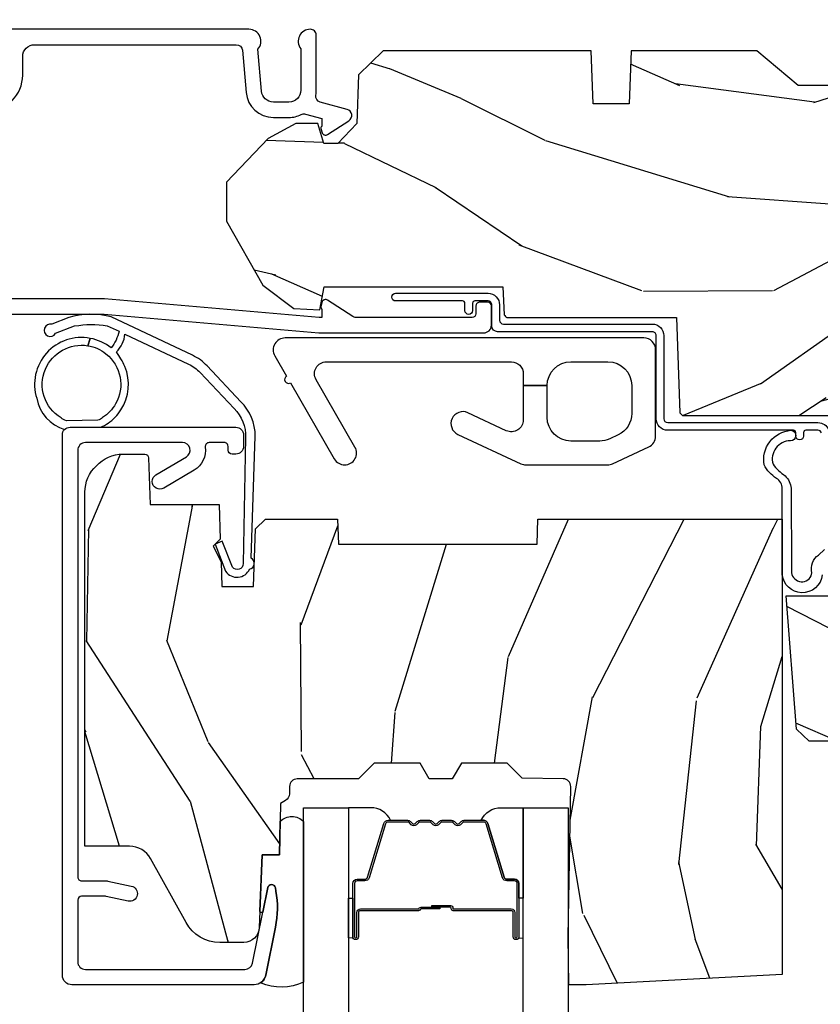
# Model space of a CAD drawing. Units: inches. Extents: x 1 to 182, y 2 to 92.
# Drawn here: x 8 to 10, y 55 to 58 of the extents above; entities that cross this region are included whole.
import ezdxf

# ---------------------------------------------------------------- set-up
doc = ezdxf.new("R2010")
doc.units = ezdxf.units.IN
doc.header["$MEASUREMENT"] = 0
for name, color, linetype in [('ZP-SECT-ALUM', 63, 'Continuous'), ('ZP-SECT-GLAS', 153, 'Continuous'), ('ZP-SECT-HDWR', 53, 'Continuous'), ('ZP-SECT-SEAL', 8, 'Continuous'), ('ZP-SECT-WDHA', 11, 'Continuous'), ('ZP-SECT-WOOD', 104, 'Continuous'), ('ZP-SECT-WSTP', 40, 'Continuous')]:
    doc.layers.add(name, color=color, linetype=linetype)

# ---------------------------------------------------------------- blocks, each defined once
blk = doc.blocks.new('101CS Vin21 PR CM C Contmp 2.5 VG (Dual .6875 in 3mm IG) F H')
at = {"layer": 'ZP-SECT-WDHA'}
h = blk.add_hatch(dxfattribs=at)
h.set_pattern_fill('WOOD3', color=256, scale=2, angle=163, style=0, pattern_type=2)
h.set_pattern_definition([(158.2364, (4.229829508301805, -0.6757319148462102), (20.45396798290167, -8.344771374467806), [0.240832, -23.842358]), (174.3099, (4.006163800965112, -0.5864366105934948), (-8.235181511295936, 0.4263690944681484), [0.305942, -9.892097999999999]), (208, (3.701730071892854, -0.5561033845344809), (-0.5847435903937085, -1.91261010378108), [0.226274, -2.602152]), (209.8476, (3.501941838183143, -0.6623326727329015), (-35.54768828883149, -20.50272857977593), [0.438634, -43.42479]), (175.9946, (3.12149146588294, -0.8806386832242765), (18.38297247813529, -1.437476743240211), [0.266834, -26.416494]), (163, (2.855309927049177, -0.8620003253541313), (-2.497352921371544, -1.327866102480598), [0.5, -1.5]), (153.5377, (2.377157549067675, -0.7158144729927471), (8.978306718050995, -4.83632345258755), [0.24331, -11.922214]), (157.2894, (4.071948787751523, -1.192136483066264), (16.62874032651941, -7.175302374271584), [0.200998, -19.898754]), (163, (3.886535270653383, -1.114536047002446), (-2.497352921371544, -1.327866102480598), [0.3, -1.7]), (191.3008, (3.599643843864442, -1.026824535585632), (-24.54716094300747, -5.043499394239721), [0.295296, -29.23435]), (215.125, (3.310072568652885, -1.084690558192534), (10.57415813511433, 7.224071108844612), [0.45607, -22.347438]), (202.2894, (2.937053423283061, -1.347096193016881), (-14.3993751268171, -6.054586024953077), [0.284254, -28.141088]), (169.3402, (2.674039470121102, -1.454909274051204), (-15.88561928555968, 2.765334394382427), [0.362216, -17.748554]), (151.1113000000001, (2.318074889785493, -1.387907650589568), (25.02229161617255, -13.92425483963839), [0.38833, -38.444646]), (156.2902000000001, (3.89067833082342, -1.785045431763336), (-16.62874768410003, 7.175289077572956), [0.342343999999997, -33.89213999999962]), (166.3665, (3.577229581984909, -1.647386861919074), (-31.18650071420278, 7.443263674111074), [0.340588, -33.718186]), (196.6901, (3.246238530863025, -1.567106577432611), (4.409962367830815, 0.7431255040166733), [0.360556, -6.850548]), (210.4896, (2.900872763129541, -1.670656017208415), (-25.55825994297176, -15.19129255384614), [0.325576, -32.232064]), (177.9314, (2.620316507684237, -1.835847383600537), (-22.79293410148565, 0.6943551067665474), [0.310484, -30.737866]), (163, (2.310035344517502, -1.824640252660743), (-2.497352921371544, -1.327866102480598), [0.24, -1.76]), (150.0054, (2.080522203086389, -1.754471043527303), (-16.04400167334359, 9.087905524651102), [0.266834, -26.416494]), (163, (3.736326939210443, -0.1693178408906988), (-2.497352921371544, -1.327866102480598), [0, -2]), (26.15240000000003, (3.380850096123993, -0.3743451903572463), (-36.87554735843706, -18.00538888531859), [0.438633999999997, -43.42478999999962]), (9.565100000000033, (3.189835720003487, -2.09362222100566), (2.497352076502218, 1.327869099233075), [0.178886, -4.29325]), (351.1301, (3.366234217335403, -2.063897313284258), (12.0603996767767, -1.595852046107204), [0.282842, -13.859292]), (319.8014, (3.645694417193965, -2.107509200368099), (8.393559450670804, -6.748938448303024), [0.152316, -15.07923]), (189.5651, (3.380850096123993, -0.3743451903572463), (-2.497352076502219, -1.327869099233075), [0.2236059999999985, -4.248529999999953]), (169.7098, (3.160351974459104, -0.4115013250089987), (17.79822734718652, -3.350093459302554), [0.342344, -33.89214]), (152.8753, (2.823513489242771, -0.3503471356417833), (-30.7601241373409, 15.67848221527704), [0.568858, -56.31699200000001]), (152.6952, (4.294151283340796, -0.4653448685343449), (-10.89091849633435, 5.421060729349781), [0.2236059999999985, -22.13707199999981]), (178.5241, (4.095459105217856, -0.3627709032568305), (22.79293551970828, -0.6943538178398185), [0.37363, -36.989452]), (205.8789, (3.721952222598873, -0.3531475651529377), (31.88084594068392, 15.34964888471388), [0.3821, -37.827846]), (197.6952, (3.37817024770132, -0.5199227243809617), (-23.21929303946757, -7.540852312839229), [0.316228, -31.306548]), (172.4623, (3.076904104300837, -0.6160409372264155), (-10.14779136076372, 1.011111546693648), [0.364966, -11.80056]), (156.4181, (2.71509208987078, -0.5681654088839991), (31.344885410924, -13.76583238823937), [0.52345, -51.82156]), (154.8699, (4.14796543097944, -0.9434972465158751), (10.89091361125098, -5.421068605812716), [0.282842, -13.859292]), (174.3099, (3.8918949674987, -0.8233809789549866), (-8.235181511295936, 0.4263690944681484), [0.305942, -9.892097999999999]), (205.5104, (3.587461238426414, -0.7930477528959443), (26.88614988798455, 12.69389479119331), [0.325575999999997, -32.23206399999962]), (208, (3.293626321956282, -0.9332655900743703), (-0.5847435903937085, -1.91261010378108), [0.367696, -2.460732]), (180.354, (2.968970442177977, -1.105888183396843), (27.20289793979688, 0.04876202922806261), [0.335262, -33.190848]), (159.6335000000001, (2.633715749797545, -1.107959713481875), (30.01700107381327, -11.26852463519537), [0.340587999999997, -33.71818599999961]), (145.8973, (2.314419566864558, -0.9894272387568606), (-17.37187083675604, 11.58525502309056), [0.27203, -26.930912]), (154.2538, (4.001779578618056, -1.421649624497377), (-12.80351945054413, 6.005821017315287), [0.263057999999997, -26.04283399999981]), (177.9314, (3.764835210256592, -1.307380791030965), (-22.79293410148565, 0.6943551067665474), [0.310484, -30.737866]), (195.0054, (3.454554047089857, -1.296173660091171), (11.31727641611973, 2.814114219735264), [0.37736, -18.490604]), (212.8991, (3.090062184237127, -1.393875665772498), (28.64036637139407, 18.43175097613516), [0.49679, -49.18218]), (178.9454, (2.67294341453433, -1.663712527527196), (8.235181634652655, -0.4263644116476297), [0.291204, -14.269016]), (156.991, (2.381788346486871, -1.658352830681849), (-18.54135163249375, 7.760042155334038), [0.3821, -37.827846]), (139.8014, (2.030087407409809, -1.508999392648718), (-8.393559450670804, 6.748938448303025), [0.152316, -15.07923]), (153.5377, (3.826356555784429, -1.995432478075202), (8.978306718050995, -4.83632345258755), [0.24331, -11.922214]), (173.008, (3.608538282542213, -1.887011078703239), (-22.20819262847393, 2.606951578708767), [0.345254, -34.1801]), (200.4054, (3.265852363231403, -1.844982984455271), (-30.71134915766887, -11.52445423798904), [0.428017999999997, -42.37384999999961]), (192.0546, (3.44943551242153, -0.08160632947385693), (-15.72724097270063, -3.557234008732985), [0.205912, -20.385348]), (173.7843, (3.248063485875917, -0.1246098982200863), (32.35598179133584, -3.618064673815965), [0.427551999999997, -42.32756599999961]), (155.8750000000001, (2.823025751993612, -0.07831816271357184), (12.80352490518391, -6.005810314090468), [0.4837359999999969, -15.6407799999999])])
edge = h.paths.add_edge_path()
edge.add_line((4.328000000000003, -1.25), (4.339523853932263, -0.9199999999998241))
edge.add_line((4.339523853932263, -0.919999999999817), (4.384523853932251, -0.875))
edge.add_line((4.384523853932251, -0.875), (4.999999999999972, -0.875000000000199))
edge.add_line((4.999999999999972, -0.875000000000199), (5.000250000001373, -0.03100000000000591))
edge.add_line((5.000250000001358, -0.03100000000000591), (4.969250000001367, 0))
edge.add_line((4.969250000001381, 0), (4.438250000001375, -1.4210854715202e-14))
edge.add_line((4.438250000001375, 0), (4.434921417707614, -0.08099999900083077))
edge.add_line((4.434921417707614, -0.08099999900082366), (4.244000000000909, -0.08099999999998886))
edge.add_line((4.244000000000909, -0.08100000000001728), (4.23499999999909, -0.09700000000000841))
edge.add_line((4.234999999999104, -0.09699999999997999), (4.172000000000807, -0.09699999999997999))
edge.add_line((4.172000000000793, -0.09699999999997999), (4.162999999998959, -0.08099999999998886))
edge.add_line((4.162999999998959, -0.08100000000001728), (4.040350214322061, -0.08099999900085209))
edge.add_line((4.040350214322075, -0.08099999900082366), (3.962096613590219, -0.2959999999999638))
edge.add_line((3.962096613590205, -0.2959999999999923), (3.914403386412545, -0.2959999999999923))
edge.add_line((3.914403386412545, -0.2959999999999923), (3.836149785680703, -0.08099999900085209))
edge.add_line((3.836149785680703, -0.08099999900082366), (2.947282930714522, -0.08099999900082366))
edge.add_line((2.947282930714522, -0.08099999900082366), (2.87176396307072, -0.1709999999999638))
edge.add_line((2.87176396307072, -0.1709999999999923), (2.439507823335902, -0.1709999999999923))
edge.add_line((2.439507823335902, -0.1709999999999923), (2.332250000001608, -0.08100000000001728))
edge.add_line((2.332250000001608, -0.08100000000001728), (2.005069066192249, -0.08100000000001728))
edge.add_line((2.005069066192249, -0.08100000000001728), (2.000250000001273, -0.2189999999999941))
edge.add_line((2.000250000001273, -0.2189999999999941), (1.906250000002132, -0.2189999999999941))
edge.add_line((1.906250000002132, -0.2189999999999941), (1.901430933811156, -0.08100000000001728))
edge.add_line((1.901430933811156, -0.08100000000001728), (1.361160109751239, -0.08100000000001728))
edge.add_line((1.361160109751239, -0.08100000000001728), (1.29699634095445, -0.1429622312750496))
edge.add_line((1.29699634095445, -0.1429622312750212), (1.292560084317614, -0.2700000000009481))
edge.add_line((1.292560084317614, -0.2700000000009481), (1.242560084316523, -0.3216024576007612))
edge.add_line((1.242560084316523, -0.3216024576007612), (1.206605420733311, -0.321602457600747))
edge.add_line((1.206605420733297, -0.3216024576007612), (1.191190997646586, -0.269999999999996))
edge.add_line((1.191190997646601, -0.2699999999999818), (1.134131723421731, -0.269999999999996))
edge.add_line((1.134131723421717, -0.2700000000000102), (1.061622111372643, -0.3086869719710847))
edge.add_line((1.061622111372657, -0.308686971971099), (0.9532293940344658, -0.4220000000000397))
edge.add_line((0.9532293940344516, -0.4220000000000255), (0.9532293940344516, -0.5235500000000357))
edge.add_line((0.9532293940344516, -0.5235500000000286), (1.048250000002142, -0.6897999999999698))
edge.add_line((1.048250000002156, -0.6897999999999911), (1.128250000002154, -0.7502214903220761))
edge.add_line((1.12825000000214, -0.7502214903220761), (1.196532032304887, -0.7538000000000125))
edge.add_line((1.196532032304901, -0.7538000000000125), (1.207250000002148, -0.6937999999999818))
edge.add_line((1.207250000002148, -0.6937999999999533), (1.671750000002149, -0.6937999999999533))
edge.add_line((1.671750000002135, -0.6937999999999533), (1.675586249445658, -0.7669999999999391))
edge.add_arc((1.690678198063182, -0.7589080513824342), 0.01712444292530991, 208.1991648361483, 241.8008351638436)
edge.add_line((1.682586249445677, -0.7739999999999441), (2.123250000002145, -0.7739999999999441))
edge.add_line((2.123250000002145, -0.7739999999999441), (2.131910350836108, -1.021999999999935))
edge.add_line((2.131910350836108, -1.021999999999935), (2.138910350836113, -1.02899999999994))
edge.add_line((2.138910350836113, -1.02899999999994), (2.52767606590146, -1.02899999999994))
edge.add_line((2.52767606590146, -1.02899999999994), (2.556250000002208, -1.093000000000018))
edge.add_line((2.556250000002194, -1.093000000000018), (2.805767439191484, -1.092999999999989))
edge.add_line((2.805767439191499, -1.093000000000018), (2.811250000000967, -1.250000000000014))
edge.add_line((2.811250000000967, -1.25), (3.123684362372245, -1.25))
edge.add_line((3.123684362372245, -1.25), (3.129166923181714, -1.093000000000004))
edge.add_line((3.129166923181714, -1.093000000000018), (3.531485413592549, -1.093000000000018))
edge.add_line((3.531485413592549, -1.093000000000018), (3.533650501300457, -1.031000000000006))
edge.add_line((3.533650501300457, -1.031000000000006), (3.670684895338439, -1.031000000000006))
edge.add_line((3.670684895338439, -1.031000000000006), (3.677250000002786, -0.8430000000000177))
edge.add_line((3.6772500000028, -0.8430000000000177), (3.882229394034482, -0.843000000000032))
edge.add_line((3.882229394034482, -0.8430000000000177), (3.882229394034482, -0.8330000000000197))
edge.add_line((3.882229394034482, -0.8330000000000268), (3.992229394034467, -0.8330000000000268))
edge.add_line((3.992229394034439, -0.8330000000000268), (3.992229394034439, -0.843000000000032))
edge.add_line((3.992229394034439, -0.8430000000000177), (4.067250000002176, -0.8429999999999964))
edge.add_line((4.06725000000219, -0.8430000000000177), (4.073815104666522, -1.031000000000006))
edge.add_line((4.073815104666522, -1.031000000000006), (4.178805517824316, -1.031000000000006))
edge.add_line((4.178805517824316, -1.031000000000006), (4.185485413591181, -1.222287187078905))
edge.add_line((4.185485413591181, -1.222287187078905), (4.233485413591865, -1.250000000000014))
edge.add_line((4.233485413591865, -1.25), (4.328000000000003, -1.249999999999986))
h = blk.add_hatch(dxfattribs=at)
h.set_pattern_fill('WOOD3', color=256, scale=2, angle=73, pattern_type=2)
h.set_pattern_definition([(68.23640000000003, (-0.3251436170274324, -4.900593620394261), (-8.34477137446781, -20.45396798290167), [0.240832, -23.842358]), (84.3099, (-0.2358483127747144, -4.676927913057597), (0.42636909446815, 8.235181511295936), [0.305942, -9.892097999999999]), (118, (-0.2055150867156756, -4.37249418398531), (-1.91261010378108, 0.5847435903937088), [0.226274, -2.602152]), (119.8476, (-0.3117443749141238, -4.172705950275599), (-20.50272857977592, 35.54768828883149), [0.4386339999999994, -43.42478999999992]), (85.9946, (-0.5300503854054739, -3.792255577975425), (-1.437476743240215, -18.38297247813529), [0.2668339999999993, -26.41649399999996]), (73, (-0.5114120275353446, -3.526074039141662), (-1.327866102480597, 2.497352921371545), [0.5, -1.5]), (63.53769999999998, (-0.3652261751739756, -3.047921661160132), (-4.836323452587552, -8.978306718050995), [0.24331, -11.922214]), (67.28939999999999, (-0.8415481852474711, -4.74271289984398), (-7.175302374271586, -16.6287403265194), [0.200998, -19.898754]), (73, (-0.7639477491836626, -4.557299382745839), (-1.327866102480597, 2.497352921371545), [0.3, -1.7]), (101.3008, (-0.676236237766842, -4.270407955956927), (-5.043499394239715, 24.54716094300748), [0.295296, -29.23435]), (125.125, (-0.7341022603737555, -3.980836680745369), (7.224071108844608, -10.57415813511433), [0.45607, -22.347438]), (112.2894, (-0.9965078951980821, -3.607817535375517), (-6.054586024953074, 14.3993751268171), [0.2842539999999994, -28.14108799999996]), (79.3402, (-1.104320976232426, -3.344803582213558), (2.76533439438243, 15.88561928555968), [0.362216, -17.748554]), (61.11129999999999, (-1.037319352770762, -2.988839001877949), (-13.92425483963839, -25.02229161617255), [0.38833, -38.444646]), (66.29019999999998, (-1.434457133944553, -4.561442442915904), (7.17528907757296, 16.62874768410003), [0.342344, -33.89214]), (76.3665, (-1.296798564100301, -4.247993694077365), (7.443263674111081, 31.18650071420278), [0.340588, -33.718186]), (106.6901, (-1.216518279613831, -3.917002642955481), (0.7431255040166724, -4.409962367830815), [0.360556, -6.850548]), (120.4896, (-1.320067719389618, -3.571636875222026), (-15.19129255384614, 25.55825994297176), [0.325576, -32.232064]), (87.93140000000001, (-1.485259085781744, -3.291080619776693), (0.6943551067665528, 22.79293410148564), [0.310484, -30.737866]), (73, (-1.474051954841966, -2.980799456609986), (-1.327866102480597, 2.497352921371545), [0.24, -1.76]), (60.00539999999998, (-1.403882745708509, -2.751286315178845), (9.087905524651106, 16.04400167334359), [0.266834, -26.416494]), (73, (0.1812704569280967, -4.407091051302928), (-1.327866102480597, 2.497352921371545), [0, -2]), (296.1524000000001, (-0.02375689253844726, -4.051614208216449), (-18.00538888531858, 36.87554735843706), [0.438634, -43.42479]), (279.5651, (-1.743033923186884, -3.860599832095971), (1.327869099233074, -2.497352076502219), [0.1788859999999997, -4.293249999999989]), (261.1301, (-1.713309015465478, -4.03699832942786), (-1.595852046107206, -12.0603996767767), [0.282842, -13.859292]), (229.8014, (-1.756920902549323, -4.316458529286422), (-6.748938448303024, -8.393559450670804), [0.152316, -15.07923]), (99.56509999999996, (-0.02375689253844726, -4.051614208216449), (-1.327869099233074, 2.497352076502219), [0.2236059999999999, -4.248529999999999]), (79.7098, (-0.06091302719020408, -3.83111608655156), (-3.350093459302556, -17.79822734718652), [0.342344, -33.89214]), (62.87529999999996, (0.0002411621770050942, -3.494277601335227), (15.67848221527704, 30.76012413734089), [0.568858, -56.31699200000001]), (62.69520000000001, (-0.1147565707155644, -4.96491539543328), (5.421060729349783, 10.89091849633435), [0.223606, -22.137072]), (88.5241, (-0.01218260543804117, -4.766223217310312), (-0.6943538178398221, -22.79293551970828), [0.37363, -36.989452]), (115.8789, (-0.00255926733415901, -4.392716334691357), (15.34964888471387, -31.88084594068392), [0.3821, -37.827846]), (107.6952, (-0.1693344265621821, -4.048934359793776), (-7.540852312839225, 23.21929303946757), [0.316228, -31.306548]), (82.4623, (-0.2654526394076164, -3.747668216393294), (1.01111154669365, 10.14779136076372), [0.364966, -11.80056]), (66.41809999999998, (-0.2175771110652134, -3.385856201963236), (-13.76583238823937, -31.34488541092399), [0.52345, -51.82156]), (64.86989999999992, (-0.5929089486970822, -4.818729543071896), (-5.421068605812717, -10.89091361125097), [0.282842, -13.859292]), (84.3099, (-0.4727926811361947, -4.562659079591157), (0.42636909446815, 8.235181511295936), [0.305942, -9.892097999999999]), (115.5104, (-0.442459455077155, -4.258225350518899), (12.69389479119331, -26.88614988798454), [0.325576, -32.232064]), (118, (-0.5826772922555659, -3.964390434048767), (-1.91261010378108, 0.5847435903937088), [0.367696, -2.460732]), (90.35399999999984, (-0.7552998855780437, -3.639734554270461), (0.04876202922805728, -27.20289793979688), [0.335262, -33.190848]), (69.63350000000003, (-0.757371415663072, -3.304479861890002), (-11.26852463519538, -30.01700107381327), [0.340588, -33.718186]), (55.89729999999997, (-0.6388389409380801, -2.985183678957043), (11.58525502309056, 17.37187083675603), [0.27203, -26.930912]), (64.2538, (-1.0710613266786, -4.67254369071054), (6.005821017315288, 12.80351945054413), [0.263058, -26.042834]), (87.93140000000001, (-0.9567924932121672, -4.435599322349049), (0.6943551067665528, 22.79293410148564), [0.310484, -30.737866]), (105.0054, (-0.9455853622723884, -4.125318159182314), (2.814114219735262, -11.31727641611973), [0.37736, -18.490604]), (122.8991, (-1.04328736795372, -3.760826296329611), (18.43175097613515, -28.64036637139408), [0.49679, -49.18218]), (88.94539999999999, (-1.313124229708397, -3.343707526626787), (-0.4263644116476313, -8.235181634652655), [0.291204, -14.269016]), (66.99100000000001, (-1.307764532863074, -3.052552458579328), (7.760042155334039, 18.54135163249375), [0.3821, -37.827846]), (49.80139999999996, (-1.158411094829913, -2.700851519502294), (6.748938448303026, 8.393559450670802), [0.152316, -15.07923]), (63.53769999999998, (-1.64484418025642, -4.497120667876885), (-4.836323452587552, -8.978306718050995), [0.24331, -11.922214]), (83.00800000000001, (-1.536422780884442, -4.279302394634669), (2.606951578708771, 22.20819262847393), [0.345254, -34.1801]), (110.4054, (-1.494394686636494, -3.936616475323888), (-11.52445423798903, 30.71134915766887), [0.428018, -42.37385]), (102.0546, (0.2689819683449173, -4.120199624514015), (-3.557234008732982, 15.72724097270063), [0.205912, -20.385348]), (83.7843, (0.2259783995987075, -3.918827597968374), (-3.618064673815971, -32.35598179133584), [0.4275519999999994, -42.32756599999991]), (65.87499999999999, (0.272270135105213, -3.493789864086096), (-6.00581031409047, -12.80352490518391), [0.4837359999999999, -15.64078])])
edge = h.paths.add_edge_path()
edge.add_line((2.397699999999983, -2.481298033291466), (1.888654678106235, -2.5079779560002))
edge.add_line((1.888654678106235, -2.507977956000218), (1.843654678106276, -2.507977956000218))
edge.add_line((1.843654678106276, -2.507977956000218), (1.841472794990239, -2.382977956000197))
edge.add_line((1.841472794990239, -2.38297795600019), (1.848280655058716, -1.992955913890029))
edge.add_arc((1.828283701155591, -1.992606865761275), 0.01999999999999659, 358.9999999999956, 448.9999999999956)
edge.add_line((1.828632749284338, -1.972609911858143), (1.721785553515474, -1.970744887118599))
edge.add_line((1.721785553515474, -1.970744887118599), (1.682999626476175, -1.931958959986886))
edge.add_line((1.682999626476175, -1.9319589599869), (1.563999622629069, -1.9319589599869))
edge.add_line((1.563999622629069, -1.9319589599869), (1.540328261592293, -1.972958959986897))
edge.add_line((1.540328261592293, -1.972958959986897), (1.480328261592291, -1.972958959986904))
edge.add_line((1.480328261592291, -1.972958959986897), (1.456656900555515, -1.931958959986893))
edge.add_line((1.456656900555515, -1.9319589599869), (1.337656896567893, -1.931958959986893))
edge.add_line((1.337656896567893, -1.9319589599869), (1.296656896567896, -1.972958959986912))
edge.add_line((1.296656896567896, -1.972958959986897), (1.137365955080128, -1.972958959986897))
edge.add_arc((1.137365955080124, -1.992958959986908), 0.01999999999999957, 89.99999999998981, 178.9999999999856)
edge.add_line((1.117369001176996, -1.992609911858153), (1.117029840109439, -2.012040436405165))
edge.add_arc((1.097032886206319, -2.011691388276432), 0.01999999999999108, 300.0000000000386, 359.00000000002586, ccw=False)
edge.add_line((1.107032886206326, -2.029011896352102), (1.094073079509627, -2.03649424423709))
edge.add_line((1.094073079509627, -2.036494244237076), (1.091743650373417, -2.169947150071508))
edge.add_line((1.091743650373417, -2.169947150071522), (1.046349247432374, -2.169947150071522))
edge.add_line((1.046349247432374, -2.169947150071522), (1.038863609291809, -2.359555902421732))
edge.add_arc((0.9988947453463783, -2.357977955999559), 0.03999999999999521, 269.99999999999744, 357.73917160170333, ccw=False)
edge.add_line((0.9988947453463766, -2.397977955999551), (0.9359737185066024, -2.397977955999544))
edge.add_arc((0.9359737185066095, -2.297977955999528), 0.1000000000000121, 208.9781860422786, 269.9999999999959, ccw=False)
edge.add_line((0.8484932961990523, -2.346425615518797), (0.7564346329121179, -2.180198168799492))
edge.add_arc((0.7017593689699027, -2.210477955998982), 0.06249999999999118, 28.97818604226611, 90)
edge.add_line((0.7017593689699027, -2.147977955999011), (0.5856999999999744, -2.147977955999018))
edge.add_line((0.5856999999999744, -2.147977955999011), (0.5856999999999744, -1.227810477472765))
edge.add_arc((0.6794500000000898, -1.227810477472758), 0.09375000000011546, 132.8030407193173, 180.0000000000011, ccw=False)
edge.add_arc((0.6845325214725158, -1.222727956000057), 0.09374999999991473, 90.00000000000648, 137.1969592806536, ccw=False)
edge.add_line((0.6845325214725051, -1.128977956000142), (0.7411418291959535, -1.128977956000135))
edge.add_arc((0.7411418291959517, -1.138977956000133), 0.01000000000000156, 1.999999999989825, 89.99999999998983, ccw=False)
edge.add_line((0.7511357374661429, -1.138628961033106), (0.755373337747443, -1.259977956000128))
edge.add_line((0.755373337747443, -1.259977956000142), (0.9342619184299394, -1.259977956000142))
edge.add_line((0.9342619184299394, -1.259977956000142), (0.9373913852898283, -1.349594162554702))
edge.add_line((0.9373913852898283, -1.349594162554695), (0.9187000422558071, -1.368285505544058))
edge.add_line((0.9187000422558071, -1.368285505544065), (0.9394674110147321, -1.409043761641527))
edge.add_line((0.9394674110147321, -1.409043761641527), (0.9417000422558033, -1.472977956000079))
edge.add_line((0.9417000422558033, -1.472977956000079), (1.023700000000105, -1.472977956000079))
edge.add_line((1.023700000000105, -1.472977956000079), (1.028938647130644, -1.32296272667628))
edge.add_line((1.028938647130644, -1.32296272667628), (1.054811134529416, -1.297977956000139))
edge.add_line((1.054811134529416, -1.297977956000125), (1.24243121413221, -1.297977956000125))
edge.add_line((1.24243121413221, -1.297977956000125), (1.244700000000648, -1.362947482773109))
edge.add_line((1.244700000000648, -1.362947482773109), (1.760700000000639, -1.362947482773109))
edge.add_line((1.760700000000639, -1.362947482773109), (1.762968785869077, -1.297977956000125))
edge.add_line((1.762968785869077, -1.297977956000125), (2.397699999999986, -1.297977956000125))
edge.add_line((2.397699999999986, -1.297977956000125), (2.397699999999983, -2.481298033291463))
h = blk.add_hatch(dxfattribs=at)
h.set_pattern_fill('WOOD3', color=256, scale=2, angle=163, pattern_type=2)
h.set_pattern_definition([(158.2364, (4.773530877925964, -2.437627738811045), (20.45396798290167, -8.344771374467806), [0.240832, -23.842358]), (174.3099, (4.5498651705893, -2.34833243455833), (-8.235181511295936, 0.4263690944681484), [0.305942, -9.892097999999999]), (208, (4.245431441517042, -2.317999208499288), (-0.5847435903937085, -1.91261010378108), [0.226274, -2.602152]), (209.8476, (4.045643207807302, -2.424228496697737), (-35.54768828883149, -20.50272857977593), [0.438634, -43.42479]), (175.9946, (3.665192835507128, -2.642534507189083), (18.38297247813529, -1.437476743240211), [0.266834, -26.416494]), (163, (3.399011296673365, -2.623896149318966), (-2.497352921371544, -1.327866102480598), [0.5, -1.5]), (153.5377, (2.920858918691835, -2.477710296957582), (8.978306718050995, -4.83632345258755), [0.24331, -11.922214]), (157.2894, (4.615650157375683, -2.954032307031071), (16.62874032651941, -7.175302374271584), [0.200998, -19.898754]), (163, (4.430236640277542, -2.876431870967281), (-2.497352921371544, -1.327866102480598), [0.3, -1.7]), (191.3008, (4.143345213488629, -2.788720359550439), (-24.54716094300747, -5.043499394239721), [0.295296, -29.23435]), (215.125, (3.853773938277072, -2.846586382157369), (10.57415813511433, 7.224071108844612), [0.45607, -22.347438]), (202.2894, (3.48075479290722, -3.108992016981688), (-14.3993751268171, -6.054586024953077), [0.284254, -28.141088]), (169.3402, (3.217740839745261, -3.216805098016039), (-15.88561928555968, 2.765334394382427), [0.362216, -17.748554]), (151.1113000000001, (2.861776259409652, -3.149803474554375), (25.02229161617255, -13.92425483963839), [0.38833, -38.444646]), (156.2902000000001, (4.434379700447607, -3.546941255728171), (-16.62874768410003, 7.175289077572956), [0.3423439999999983, -33.89213999999979]), (166.3665, (4.120930951609068, -3.409282685883909), (-31.18650071420278, 7.443263674111074), [0.340588, -33.718186]), (196.6901, (3.789939900487184, -3.329002401397446), (4.409962367830815, 0.7431255040166733), [0.360556, -6.850548]), (210.4896, (3.444574132753729, -3.432551841173222), (-25.55825994297176, -15.19129255384614), [0.325576, -32.232064]), (177.9314, (3.164017877308396, -3.597743207565344), (-22.79293410148565, 0.6943551067665474), [0.310484, -30.737866]), (163, (2.853736714141689, -3.586536076625578), (-2.497352921371544, -1.327866102480598), [0.24, -1.76]), (150.0054, (2.624223572710548, -3.51636686749211), (-16.04400167334359, 9.087905524651102), [0.266834, -26.416494]), (163, (4.28002830883463, -1.931213664855505), (-2.497352921371544, -1.327866102480598), [0, -2]), (26.15240000000003, (3.924551465748152, -2.136241014322053), (-36.87554735843706, -18.00538888531859), [0.4386339999999984, -43.42478999999979]), (9.565100000000033, (3.733537089627674, -3.855518044970495), (2.497352076502218, 1.327869099233075), [0.178886, -4.29325]), (351.1301, (3.909935586959591, -3.825793137249093), (12.0603996767767, -1.595852046107204), [0.282842, -13.859292]), (319.8014, (4.189395786818125, -3.869405024332934), (8.393559450670804, -6.748938448303024), [0.152316, -15.07923]), (189.5651, (3.924551465748152, -2.136241014322053), (-2.497352076502219, -1.327869099233075), [0.2236059999999992, -4.248529999999974]), (169.7098, (3.704053344083263, -2.173397148973805), (17.79822734718652, -3.350093459302554), [0.342344, -33.89214]), (152.8753, (3.36721485886693, -2.11224295960659), (-30.7601241373409, 15.67848221527704), [0.568858, -56.31699200000001]), (152.6952, (4.837852652964983, -2.22724069249918), (-10.89091849633435, 5.421060729349781), [0.2236059999999992, -22.13707199999989]), (178.5241, (4.639160474842015, -2.124666727221665), (22.79293551970828, -0.6943538178398185), [0.37363, -36.989452]), (205.8789, (4.26565359222306, -2.115043389117773), (31.88084594068392, 15.34964888471388), [0.3821, -37.827846]), (197.6952, (3.921871617325479, -2.281818548345797), (-23.21929303946757, -7.540852312839229), [0.316228, -31.306548]), (172.4623, (3.620605473924996, -2.377936761191222), (-10.14779136076372, 1.011111546693648), [0.364966, -11.80056]), (156.4181, (3.258793459494939, -2.330061232848834), (31.344885410924, -13.76583238823937), [0.52345, -51.82156]), (154.8699, (4.691666800603599, -2.705393070480682), (10.89091361125098, -5.421068605812716), [0.282842, -13.859292]), (174.3099, (4.43559633712286, -2.585276802919793), (-8.235181511295936, 0.4263690944681484), [0.305942, -9.892097999999999]), (205.5104, (4.131162608050602, -2.554943576860751), (26.88614988798455, 12.69389479119331), [0.3255759999999984, -32.23206399999979]), (208, (3.837327691580469, -2.695161414039177), (-0.5847435903937085, -1.91261010378108), [0.367696, -2.460732]), (180.354, (3.512671811802164, -2.867784007361649), (27.20289793979688, 0.04876202922806261), [0.335262, -33.190848]), (159.6335000000001, (3.177417119421705, -2.869855537446682), (30.01700107381327, -11.26852463519537), [0.3405879999999983, -33.71818599999978]), (145.8973, (2.858120936488746, -2.751323062721696), (-17.37187083675604, 11.58525502309056), [0.27203, -26.930912]), (154.2538, (4.545480948242243, -3.183545448462212), (-12.80351945054413, 6.005821017315287), [0.2630579999999983, -26.04283399999989]), (177.9314, (4.308536579880752, -3.069276614995772), (-22.79293410148565, 0.6943551067665474), [0.310484, -30.737866]), (195.0054, (3.998255416714017, -3.058069484056006), (11.31727641611973, 2.814114219735264), [0.37736, -18.490604]), (212.8991, (3.633763553861314, -3.155771489737333), (28.64036637139407, 18.43175097613516), [0.49679, -49.18218]), (178.9454, (3.21664478415849, -3.425608351492002), (8.235181634652655, -0.4263644116476297), [0.291204, -14.269016]), (156.991, (2.925489716111031, -3.420248654646684), (-18.54135163249375, 7.760042155334038), [0.3821, -37.827846]), (139.8014, (2.573788777033997, -3.270895216613525), (-8.393559450670804, 6.748938448303025), [0.152316, -15.07923]), (153.5377, (4.370057925408588, -3.757328302040037), (8.978306718050995, -4.83632345258755), [0.24331, -11.922214]), (173.008, (4.152239652166372, -3.648906902668045), (-22.20819262847393, 2.606951578708767), [0.345254, -34.1801]), (200.4054, (3.809553732855591, -3.606878808420106), (-30.71134915766887, -11.52445423798904), [0.4280179999999983, -42.37384999999978]), (192.0546, (3.993136882045718, -1.843502153438692), (-15.72724097270063, -3.557234008732985), [0.205912, -20.385348]), (173.7843, (3.791764855500105, -1.886505722184893), (32.35598179133584, -3.618064673815965), [0.4275519999999984, -42.32756599999978]), (155.8750000000001, (3.366727121617799, -1.840213986678407), (12.80352490518391, -6.005810314090468), [0.4837359999999983, -15.64077999999995])])
edge = h.paths.add_edge_path()
edge.add_line((3.659339590236584, -1.452292010455608), (3.6656704467444, -1.271000000000299))
edge.add_line((3.6656704467444, -1.271000000000299), (3.695561722910497, -1.177000000000305))
edge.add_line((3.695561722910497, -1.177000000000305), (4.162038591284897, -1.177000000000305))
edge.add_line((4.162038591284897, -1.177000000000305), (4.164832252844235, -1.257000000000289))
edge.add_line((4.164832252844235, -1.257000000000289), (4.222000000000037, -1.257000000000289))
edge.add_line((4.222000000000037, -1.257000000000289), (4.328000000000031, -1.250000000000284))
edge.add_line((4.328000000000031, -1.250000000000284), (4.327999999999975, -1.678999999999983))
edge.add_arc((4.287999999999982, -1.678999999999974), 0.03999999999999204, -90, 2.5011104298755527e-12, ccw=False)
edge.add_line((4.287999999999982, -1.718999999999966), (3.18700000000041, -1.719000000001689))
edge.add_line((3.18700000000041, -1.719000000001699), (3.183641887196927, -1.815163768795856))
edge.add_arc((3.121679655921724, -1.813000000000272), 0.06200000000002005, 269.99999999997374, 357.9999999999698, ccw=False)
edge.add_line((3.121679655921696, -1.875000000000284), (2.468000000000472, -1.875000000000284))
edge.add_line((2.468000000000472, -1.875000000000284), (2.434643665196177, -1.84408968317419))
edge.add_line((2.434643665196177, -1.84408968317419), (2.408203404988456, -1.497247282632372))
edge.add_line((2.408203404988456, -1.497247282632372), (2.539053547792662, -1.497247282632372))
edge.add_line((2.539053547792662, -1.497247282632372), (2.548456529542193, -1.227981115637874))
edge.add_line((2.548456529542193, -1.227981115637874), (2.580538413940019, -1.197000000000287))
edge.add_line((2.580538413940019, -1.197000000000287), (2.623980974583276, -1.197000000000287))
edge.add_line((2.623980974583276, -1.197000000000287), (2.625831775366294, -1.250000000000284))
edge.add_line((2.625831775366294, -1.250000000000284), (2.811480974583276, -1.250000000000284))
edge.add_line((2.811480974583276, -1.250000000000284), (3.089237540067586, -1.26900000000029))
edge.add_line((3.089237540067586, -1.26900000000029), (3.146024829274324, -1.26900000000029))
edge.add_line((3.146024829274324, -1.26900000000029), (3.149237540067588, -1.177000000000305))
edge.add_line((3.149237540067588, -1.177000000000305), (3.472508733728603, -1.177000000000305))
edge.add_line((3.472508733728603, -1.177000000000305), (3.535008733728603, -1.271000000000299))
edge.add_line((3.535008733728603, -1.271000000000299), (3.541339590236419, -1.452292010455608))
edge.add_line((3.541339590236419, -1.452292010455608), (3.659339590236584, -1.452292010455608))
at = {"layer": 'ZP-SECT-ALUM'}
for points in [[(0.1090000000000089, -0.7656422509999459), (0.6360000000005641, -0.7656422509999459), (1.194000000000017, -0.813999999999993), (1.621967948388658, -0.8140000000000214, 0.4142135623730951), (1.641967948388697, -0.7939999999999827), (1.641967948388697, -0.7439999999999998, 0.4142135623730949), (1.631967948388706, -0.7340000000000089), (1.611967948388667, -0.7340000000000089, 0.4142135623731991), (1.601967948388676, -0.7439999999999998), (1.601967948388676, -0.76400000000001, -0.4142135623731015), (1.591967948388685, -0.7740000000000009), (1.290336045379831, -0.7740000000000009, -0.1449930994916204), (1.281621820819566, -0.7714187290871166), (1.216169191050824, -0.7289132943205345, 0.4318331073882776), (1.202025684729222, -0.7323643973235505), (1.198561433328848, -0.7452931595599352, 0.1392124696178829), (1.199761498229122, -0.748923809206957, -0.150084110672032), (1.200967948388666, -0.7528525214955266), (1.200967948388666, -0.7740000000000009), (1.194788224270383, -0.7740000000000009), (0.6367882242694236, -0.7256422509999254), (0.1180000000000234, -0.7256422509999538, -0.4142135623730951)], [(0.3310000000000173, -0.2370000000000232, 0.4142135623730951), (0.4239999999999782, -0.1440000000000055), (0.4239999999999782, -0.09600000000000364, -0.4142135623729215), (0.4549999999999841, -0.06500000000002615), (0.979154887961954, -0.06500000000002615, -0.388878731852959), (0.9950940031314417, -0.07960550811606026), (1.004681233943359, -0.189188057735123, 0.3888787318529566), (1.075411057507893, -0.2540000000000191), (1.115999999999985, -0.2540000000000191, 0.1163220917973886), (1.147724160177916, -0.2465183253952148, -0.1832627780160805), (1.159014371418493, -0.2453775009960282), (1.201266233208116, -0.2566988532412608), (1.201266233208116, -0.2743669520076821, -0.146005835310381), (1.200121757093996, -0.2782026840136496), (1.199983135441073, -0.278414300049036, 0.1576465563116275), (1.198845908180829, -0.2825685150407367), (1.201984893112467, -0.2942833662899602, 0.4538198225758265), (1.216467475870161, -0.2983867056794907), (1.271869021844907, -0.2624085210485987, 0.649407593197572), (1.267204172860147, -0.232955823705197), (1.19741210158486, -0.2142550945688981, -0.3912097814678182), (1.18581928330758, -0.1958944824796163, 0.0456882255566395), (1.187000000000012, -0.1829999999999927), (1.187000000000012, -0.04000000000002046, 0.4222476712527851), (1.171589770512696, -0.02500561065707529, 0.6392693330848027), (1.146999999999991, -0.07562141687037638), (1.146999999999991, -0.1830000000000211, -0.4142135623730951), (1.115999999999985, -0.2140000000000271), (1.075411057507893, -0.2140000000000271, -0.388878731853015), (1.044529021867049, -0.1857018280252021), (1.035000000000025, -0.07678460969086132, 0.6500495232070402), (1.012, -0.02500000000003411), (0.2485518243343563, -0.02500000000003411, -0.1051042352656914)]]:
    blk.add_lwpolyline(points, format="xyb", dxfattribs=at)
for points in [[(0.6979259912295213, -2.290535388691524), (0.6409040644048609, -2.278415003985884, 0.05240777928385867), (0.636745830588449, -2.277977956000569), (0.5769499999999361, -2.277977956000768, 0.4142135623721226), (0.5669499999999736, -2.287977956000759), (0.5669499999999736, -2.447977956000557, 0.4142135623730951), (0.5869499999999839, -2.467977956000539), (1.001452028756329, -2.467977956000539, 0.3565864654382728), (1.021050674933274, -2.451964567096525), (1.060999090904044, -2.255573484271054, -0.8280232348314165), (1.080646491509594, -2.255830308042192), (1.082211966711338, -2.264708559092838, -0.09407799741912358), (1.080993105670256, -2.357953242209248), (1.055525045497358, -2.483157203199312, -0.3565864654382184), (1.025147143923089, -2.507977956000559), (0.5519499999999873, -2.507977956000559, -0.4142135623730938), (0.5269499999999816, -2.482977956000553), (0.5269499999999532, -1.078977956000699, -0.4142135623730931), (0.5469499999999634, -1.058977956000717), (0.977949999999975, -1.058977956000717, -0.4142135623730919), (0.9979499999999852, -1.078977956000699), (0.9979499999999852, -1.108977955858222, -0.414213562373081), (0.9779500000474961, -1.128977955810711), (0.9679500000949979, -1.128977955810711, -0.4142135623731048), (0.957950000095007, -1.11897795581072), (0.957950000095007, -1.108977955858222, 0.3334297387546619), (0.9507466683541388, -1.099376984834663, 0.1008952796678533), (0.9487893578706341, -1.098977956000738), (0.9083510313323693, -1.098977956000653, 0.4568502517476024), (0.8984535981462152, -1.110406527429205, -0.3041143980143972), (0.8695683195842427, -1.170647980634669), (0.7907006271955304, -1.217201297545245, -1), (0.7703677468257233, -1.182754614455746), (0.8492354392144357, -1.136201297545199, 0.7635064937486528), (0.8390689990296032, -1.098977956000454), (0.5869500000000407, -1.098977955999828, 0.4142135623737909), (0.5669499999999736, -1.118977955999867), (0.5669499999999736, -2.227977956000984, 0.41421356237407), (0.576949999999993, -2.237977956000975), (0.6409499999999575, -2.237977956000748, -0.05240777928385577), (0.6451082338163694, -2.238415003986063), (0.7062424588622314, -2.25140948466219, -1)], [(1.703200000021269, -2.320510200570254), (1.703200000021269, -2.383010200570254, 1), (1.709200000021241, -2.383010200570254), (1.709200000021241, -2.245010200570277, 0.4142135623730951), (1.702200000021293, -2.238010200570272), (1.682156521809674, -2.238010200570272, -0.3297505471403194), (1.671159017116082, -2.229872475174602), (1.628384580950154, -2.089963598637212, 0.3297505471403169), (1.621690447658438, -2.085010200570252), (1.571534523800409, -2.085010200570252, 0.1989123673796605), (1.566584776332121, -2.087060453101969), (1.561417514442525, -2.092227714991566, -0.4142135623730968), (1.547982485599988, -2.092227714991566), (1.542815223710448, -2.087060453101969, 0.1989123673796558), (1.537865476242104, -2.085010200570252), (1.51453452380045, -2.085010200570252, 0.198912367379657), (1.509584776332105, -2.087060453101969), (1.504417514442565, -2.092227714991566, -0.4142135623730913), (1.490982485600028, -2.092227714991566), (1.485815223710432, -2.087060453101969, 0.1989123673796548), (1.480865476242087, -2.085010200570252), (1.457534523800433, -2.085010200570252, 0.1989123673796564), (1.452584776332145, -2.087060453101969), (1.447417514442549, -2.092227714991566, -0.4142135623730914), (1.433982485600012, -2.092227714991566), (1.428815223710416, -2.087060453101969, 0.198912367379654), (1.423865476242128, -2.085010200570252), (1.373709552384156, -2.085010200570252, 0.3297505471403128), (1.367015419092382, -2.089963598637212), (1.324240982926511, -2.229872475174602, -0.3297505471403153), (1.31324347823292, -2.238010200570272), (1.293200000021301, -2.238010200570272, 0.4142135623733994), (1.286200000021239, -2.245010200570277), (1.286200000021239, -2.383010200570254, 1), (1.292200000021268, -2.383010200570254), (1.292200000021268, -2.320510200570254, -0.4142135623730945), (1.30170000002127, -2.311010200570252), (1.452496719285278, -2.311010200570252, 0.3419987131196729), (1.45346496512181, -2.310260200570269, -0.3419987131196799), (1.458306194304583, -2.306510200570244), (1.507700000021288, -2.306510200570244), (1.507700000021288, -2.310951671175303), (1.458700000021253, -2.310951671175303, 0.3279189694272522), (1.457745649138786, -2.311652983389934, -0.3279189694272557), (1.452496719285278, -2.315510200570259), (1.30170000002127, -2.315510200570259, 0.4142135623730951), (1.296700000021275, -2.320510200570254), (1.296700000021275, -2.383010200570254, -1), (1.281700000021289, -2.383010200570254), (1.281700000021289, -2.245010200570277, -0.4142135623730951), (1.293200000021301, -2.233510200570265), (1.31324347823292, -2.233510200570265, 0.3297505471403178), (1.319937611524637, -2.228556802503306), (1.362712047690565, -2.088647925965972, -0.3297505471403159), (1.373709552384156, -2.080510200570245), (1.423865476242128, -2.080510200570245, -0.1989123673796553), (1.43199720422578, -2.083878472586605), (1.43716446611532, -2.089045734476201, 0.4142135623730928), (1.444235533927184, -2.089045734476201), (1.449402795816781, -2.083878472586605, -0.1989123673796594), (1.457534523800433, -2.080510200570245), (1.480865476242087, -2.080510200570245, -0.1989123673796536), (1.48899720422574, -2.083878472586605), (1.494164466115336, -2.089045734476201, 0.4142135623730974), (1.501235533927201, -2.089045734476201), (1.506402795816797, -2.083878472586605, -0.1989123673796608), (1.51453452380045, -2.080510200570245), (1.537865476242104, -2.080510200570245, -0.1989123673796527), (1.545997204225756, -2.083878472586605), (1.551164466115353, -2.089045734476201, 0.4142135623730963), (1.558235533927217, -2.089045734476201), (1.563402795816756, -2.083878472586605, -0.1989123673796597), (1.571534523800409, -2.080510200570245), (1.621690447658438, -2.080510200570245, -0.3297505471403154), (1.632687952352029, -2.088647925965972), (1.6754623885179, -2.228556802503306, 0.3297505471403161), (1.682156521809674, -2.233510200570265), (1.702200000021293, -2.233510200570265, -0.4142135623730919), (1.713700000021248, -2.245010200570277), (1.713700000021248, -2.383010200570254, -1), (1.698700000021262, -2.383010200570254), (1.698700000021262, -2.320510200570254, 0.4142135623730949), (1.693700000021266, -2.315510200570259), (1.542700000021256, -2.315510200570259, -0.4142135623730949), (1.53770000002126, -2.310510200570263), (1.53770000002126, -2.30871020057026, 0.4142135623730931), (1.535500000021301, -2.306510200570244), (1.487700000021249, -2.306510200570244), (1.487700000021249, -2.302010200570294), (1.535500000021301, -2.302010200570294, -0.4142135623730951), (1.542200000021268, -2.30871020057026), (1.542200000021268, -2.310510200570263, 0.414213562373095), (1.542700000021256, -2.311010200570252), (1.693700000021266, -2.311010200570252, -0.4142135623730944)]]:
    blk.add_lwpolyline(points, format="xyb", close=True, dxfattribs=at)
at = {"layer": 'ZP-SECT-GLAS', "flags": 128}
for points in [[(1.15394999999998, -3.5), (1.15394999999998, -2.047977956000125), (1.270949999999999, -2.047977956000125), (1.270949999999999, -3.5)], [(1.724449999999962, -3.5), (1.724449999999962, -2.047977956000125), (1.84144999999998, -2.047977956000125), (1.84144999999998, -3.5)]]:
    blk.add_lwpolyline(points, dxfattribs=at)
at = {"layer": 'ZP-SECT-HDWR'}
blk.add_lwpolyline([(2.068967948388661, -0.858000000000203, 0.4142135623730931), (2.037967948388655, -0.8270000000001971), (1.105967948388638, -0.8270000000001971, 0.5773502691894367), (1.079121160871296, -0.873500000000206), (1.109676739306906, -0.9264238143054513, 1), (1.11967673930701, -0.9437443223811215), (1.233851033014162, -1.141500000000178, 1), (1.28754460804879, -1.110500000000172), (1.186508310940553, -0.9355000000002178, -0.5773502691897365), (1.213355098457896, -0.8890000000001805), (1.693967948388604, -0.889000000000209, -0.4142135623730933), (1.72496794838861, -0.9200000000001864), (1.72496794838861, -0.9510000000001924), (1.786967948388678, -0.9510000000001924, -0.4142135623730673), (1.84896794838869, -0.8890000000001805), (1.944967948388694, -0.8890000000001805, -0.4142135623730876), (2.006967948388706, -0.9510000000001924), (2.006967948388706, -1.022978983997888, -0.2914734195858031), (1.971170280616604, -1.079170066794092), (1.949680142448813, -1.089191082796503, -0.1095178116828144), (1.923477810221016, -1.095000000000198), (1.84896794838869, -1.095000000000198, -0.4142135623730884), (1.786967948388678, -1.033000000000186), (1.786967948388678, -0.9510000000001924), (1.724967948388667, -0.9510000000001924), (1.72496794838861, -1.039930316133876, -0.5486187866266041), (1.680866782274677, -1.068025857532007), (1.581069114502611, -1.02148944078391, 1), (1.554866782274644, -1.07768052358017), (1.718739316816595, -1.154095541398334, 0.1095178116832407), (1.731840482930579, -1.15700000000021), (1.944095413846753, -1.15700000000021, 0.1095178116832642), (1.95719657996068, -1.154095541398334), (2.051069114502639, -1.110322059651025, 0.2914734195859677), (2.068967948388661, -1.082226518252867)], format="xyb", close=True, dxfattribs=at)
at = {"layer": 'ZP-SECT-SEAL'}
for points in [[(1.15394999999998, -2.50105163467228, -0.2131846170725274), (1.041975925960489, -2.503012396557949, 0.2017414995670496), (1.055525045497358, -2.483157203199312), (1.080993105670256, -2.357953242209248, 0.09407799741920113), (1.082211966711309, -2.264708559092668), (1.080646491509594, -2.255830308042192, 0.8280232348312331), (1.060999090904044, -2.255573484271054), (1.048119467386565, -2.318891219092706, -0.476814772596589), (1.040529974457181, -2.317347420788877), (1.046349247432374, -2.169947150071522), (1.091743650373417, -2.169947150071522), (1.093259225070883, -2.083119933805591, -0.4246416155702074), (1.15394999999998, -2.083947842039322)], [(1.362712047690565, -2.088647925965972, -0.3297505471404568), (1.373709552384156, -2.080510200570245), (1.379927029515017, -2.080510200570245, 0.3006645954625839), (1.32825521828974, -2.048020948751628), (1.270949999999999, -2.048020948751628), (1.270949999999999, -2.28267926464332), (1.281700000021289, -2.28267926464332), (1.281700000021289, -2.245010200570277, -0.4142135623730894), (1.293200000021301, -2.233510200570265), (1.31324347823292, -2.233510200570265, 0.3297505471403212), (1.319937611524637, -2.228556802503306)], [(1.632687952352029, -2.088647925965972, 0.3297505471404568), (1.621690447658438, -2.080510200570245), (1.615472970527577, -2.080510200570245, -0.3006645954625839), (1.667144781752796, -2.048020948751628), (1.724449999999962, -2.048020948751628), (1.724449999999962, -2.28267926464332), (1.713700000021305, -2.28267926464332), (1.713700000021305, -2.245010200570277, 0.4142135623730894), (1.702200000021293, -2.233510200570265), (1.682156521809674, -2.233510200570265, -0.3297505471403212), (1.675462388517957, -2.228556802503306)], [(1.270949999999999, -2.28267926464332), (1.281700000021289, -2.28267926464332), (1.281700000021289, -2.383010200570254, 0.1201675316467601), (1.282541923457103, -2.386462738255204), (1.27094999606598, -2.386424762068714)], [(1.724449999999962, -2.28267926464332), (1.713700000021305, -2.28267926464332), (1.713700000021305, -2.383010200570254, -0.1201675316467601), (1.712858076585434, -2.386462738255204), (1.724450003933981, -2.386424762068714)]]:
    blk.add_lwpolyline(points, format="xyb", close=True, dxfattribs=at)
at = {"layer": 'ZP-SECT-WOOD'}
blk.add_lwpolyline([(2.87176396307072, -0.1709999999999923), (2.439507823335902, -0.1709999999999923), (2.332250000001608, -0.08100000000001728), (2.005069066192249, -0.08100000000001728), (2.000250000001273, -0.2189999999999941), (1.906250000002132, -0.2189999999999941), (1.901430933811156, -0.08100000000001728), (1.361160109751239, -0.08100000000001728), (1.29699634095445, -0.1429622312750212), (1.292560084317614, -0.2700000000009481), (1.242560084316523, -0.3216024576007612), (1.206605420733297, -0.3216024576007612), (1.191190997646601, -0.2699999999999818), (1.134131723421717, -0.2700000000000102), (1.061622111372657, -0.308686971971099), (0.9532293940344516, -0.4220000000000255), (0.9532293940344516, -0.5235500000000286), (1.048250000002156, -0.6897999999999911), (1.12825000000214, -0.7502214903220761), (1.196532032304901, -0.7538000000000125), (1.207250000002148, -0.6937999999999533), (1.207250000002148, -0.6937999999999533), (1.671750000002135, -0.6937999999999533), (1.675586249445672, -0.7669999999999391, 0.1476745997184199), (1.682586249445677, -0.7739999999999441), (2.123250000002145, -0.7739999999999441), (2.123250000002145, -0.7739999999999441), (2.131910350836108, -1.021999999999935), (2.138910350836113, -1.02899999999994), (2.52767606590146, -1.02899999999994)], format="xyb", dxfattribs=at)
at = {"layer": 'ZP-SECT-WOOD', "linetype": 'Continuous'}
blk.add_lwpolyline([(2.397699999999983, -2.481298033291466), (1.888654678106235, -2.507977956000218), (1.843654678106276, -2.507977956000218), (1.841472794990239, -2.38297795600019), (1.848280655058716, -1.992955913890029, 0.4142135623731006), (1.828632749284338, -1.972609911858143), (1.721785553515474, -1.970744887118599), (1.682999626476175, -1.9319589599869), (1.563999622629069, -1.9319589599869), (1.540328261592293, -1.972958959986897), (1.480328261592291, -1.972958959986897), (1.456656900555515, -1.9319589599869), (1.337656896567893, -1.9319589599869), (1.296656896567896, -1.972958959986897), (1.137365955080128, -1.972958959986897, 0.409110801427704), (1.117369001176996, -1.992609911858153), (1.117029840109439, -2.012040436405158, -0.2632780284372006), (1.107032886206326, -2.029011896352102), (1.094073079509627, -2.036494244237076), (1.091743650373417, -2.169947150071522), (1.046349247432374, -2.169947150071522), (1.038863609291809, -2.359555902421732, -0.4027029783765533), (0.9988947453463766, -2.397977955999551), (0.9359737185066024, -2.397977955999522, -0.2727335504743174), (0.8484932961990523, -2.346425615518797), (0.7564346329121179, -2.180198168799478, 0.27273355047439), (0.7017593689699027, -2.147977955999011), (0.5856999999999744, -2.147977955999011), (0.5856999999999744, -1.227810477472758, -0.2088970376918383), (0.6157487272410549, -1.159026683241109, -0.2088970376916676), (0.6845325214725051, -1.128977956000142), (0.7411418291959535, -1.128977956000142, -0.4040262258351549), (0.7511357374661429, -1.138628961033106), (0.755373337747443, -1.259977956000142), (0.9342619184299394, -1.259977956000142), (0.9373913852898283, -1.349594162554695), (0.9187000422558071, -1.368285505544065), (0.9394674110147321, -1.409043761641527), (0.9417000422558033, -1.472977956000079), (1.023700000000105, -1.472977956000079), (1.028938647130644, -1.32296272667628), (1.054811134529416, -1.297977956000125), (1.24243121413221, -1.297977956000125), (1.244700000000648, -1.362947482773109), (1.760700000000639, -1.362947482773109), (1.762968785869077, -1.297977956000125), (2.397699999999986, -1.297977956000125)], format="xyb", close=True, dxfattribs=at)
blk.add_lwpolyline([(3.121679655921696, -1.875000000000284), (2.468000000000472, -1.875000000000284), (2.434643665196177, -1.84408968317419), (2.408203404988456, -1.497247282632372), (2.539053547792662, -1.497247282632372)], dxfattribs=at)
at = {"layer": 'ZP-SECT-WSTP'}
for points in [[(2.500157873729648, -1.073253489550609, 0.3057306814588179), (2.490886035183991, -1.066999555484813), (2.459278335184024, -1.066999555484813, 0.4142135623730953), (2.453278335184024, -1.072999555484785), (2.453278335184024, -1.081999555484799, -1), (2.433278335184013, -1.081999555484799), (2.433278335184013, -1.072999555484785, 0.414213562373095), (2.427278335184013, -1.066999555484756), (2.100278335184043, -1.066999555484756, -0.4142135623730952), (2.070278335184014, -1.036999555484783), (2.070278335184014, -0.8209995554847751, 0.4142135623733031), (2.060278335184023, -0.8109995554847842), (1.658278335184036, -0.8109995554847842, -0.4142135623730951), (1.64327833518405, -0.7959995554847978), (1.64327833518405, -0.7409995554847342, 0.4142135623730953), (1.633278335184031, -0.7309995554847433), (1.599278335184039, -0.7309995554848001, 0.4142135623730953), (1.593278335184038, -0.7369995554847719), (1.593278335184038, -0.7559995554847774, -1), (1.573278335184028, -0.7559995554847774), (1.573278335184028, -0.7369995554847719, 0.4142135623727476), (1.567278335184028, -0.7309995554847433), (1.39327833518405, -0.7309995554847433, -1), (1.39327833518405, -0.7109995554847615), (1.633278335184031, -0.7109995554847615, -0.4142135623730951), (1.663278335184032, -0.7409995554847342), (1.663278335184032, -0.7809995554847546, 0.4142135623728869), (1.673278335184023, -0.7909995554847455), (2.060278335184023, -0.7909995554848024, -0.414213562373095), (2.090278335184024, -0.8209995554847751), (2.090278335184024, -1.036999555484783, 0.4142135623728869), (2.100278335184043, -1.046999555484774), (2.490886035184019, -1.046999555484774, -0.3057306814588006), (2.518701550821021, -1.065761357682334)], [(2.502097582997635, -1.442397759690607, -0.3925574479477908), (2.447785599805911, -1.4892567748864, -0.3574270520753577), (2.397999999999968, -1.443081604140332), (2.397999999999968, -1.218499999999977, 0.2626955557655296), (2.383024047796084, -1.191962669836073, -0.1292897958347898), (2.350999999999999, -1.15700000000021, -0.4428450814888758), (2.420447641042927, -1.067044804634577, -0.9999999368812819), (2.419109041566287, -1.094011591286517, 0.4963142365628689), (2.373981332366839, -1.154987239427953, 0.09687203486642144), (2.405438243622029, -1.185306321977464, -0.1676625219361723), (2.421469057640422, -1.217772577135122), (2.421956782914037, -1.432496265425414, 0.8132990427941075), (2.473389469446658, -1.445439893075047), (2.474861321885243, -1.437688783837814, -0.3020886165512624), (2.492602604734913, -1.391147317882428), (2.507975211489281, -1.376827210138941, 0.1602954964483056)]]:
    blk.add_lwpolyline(points, format="xyb", dxfattribs=at)
blk.add_lwpolyline([(0.5436589179811797, -0.7739617230209603), (0.4999789810804867, -0.7916698100868871, 2.078999374217511), (0.5093716108664381, -0.814838290954242), (0.5589890640441197, -0.7959983230015268, -0.08726142220618173), (0.6435468716791117, -0.7951865035318235), (0.6742448925509699, -0.8096601673096586, -0.1115688850419681), (0.6538481373166469, -0.8530845611610687, 0.1219468169596216), (0.5996327950462721, -0.8280875080296255), (0.5931052434710562, -0.8472440256365701, -0.1287330440717935), (0.6403567182994507, -0.8681428627288881, -0.3697055387576851), (0.6654281915210731, -0.9984548324417801, -0.1194904952584263), (0.631579155756997, -1.034152193536897, -0.1548081199698544), (0.6193084658209465, -1.040663664150713), (0.5374417734438222, -1.042028381707723, -0.03831341072306819), (0.5235460605718636, -1.0349186164446, -0.370816621783192), (0.4828344493658836, -0.908298164356097, -0.3458946995172241), (0.5931052434710562, -0.8472440256365701), (0.5996327950462721, -0.8280875080296255, 0.5655689547499819), (0.4602654761292548, -0.9839840861209552, 0.2812634900280457), (0.5328078643762542, -1.06483582037697, -0.1989123673795299), (0.5469499999999918, -1.058977956000717), (0.6273503227851336, -1.058977956000717, 0.04345862529835948), (0.6457837191883051, -1.048571854704818, 0.09933641624696485), (0.6792682751419168, -1.014176737135671, 0.246389785036026), (0.6895475410933578, -0.9012871926447872, 0.04573162230388542), (0.667314979703546, -0.8632502910486437, 0.1799371352079118), (0.6896214923640702, -0.81691000718277), (0.8549209305612617, -0.8948462526860794, -0.09468857874999567), (0.8852668276913551, -0.9169435963898138), (0.9731690973084799, -1.010811324898555, -0.2111788018949149), (1.003263910548934, -1.085867873008596), (0.996825529168488, -1.413507541776767, -0.7185068318785445), (0.969191960169864, -1.422714659240569), (0.942114715848815, -1.355211411647247), (0.9237753381201426, -1.363210209691857), (0.9513210245032422, -1.43356246986491, 0.5821598266440017), (1.013660301102531, -1.427731494810871, 0.7240843639394062), (1.017328033950973, -1.399466788527377), (1.028324827844374, -1.082377923413702, 0.202079516002471), (0.9906301646744389, -0.9929196752697464), (0.9035148311989172, -0.8998552855316575, 0.09468857875000158), (0.8655824597864257, -0.8722336059019824), (0.6542084009042206, -0.7725738567477549, 0.1379639720087545)], format="xyb", close=True, dxfattribs=at)

msp = doc.modelspace()

# ---------------------------------------------------------------- block references
msp.add_blockref('101CS Vin21 PR CM C Contmp 2.5 VG (Dual .6875 in 3mm IG) F H', (7.999999999999998, 58.00000000000011, -19.21193972255534))

doc.saveas('drawing.dxf')
